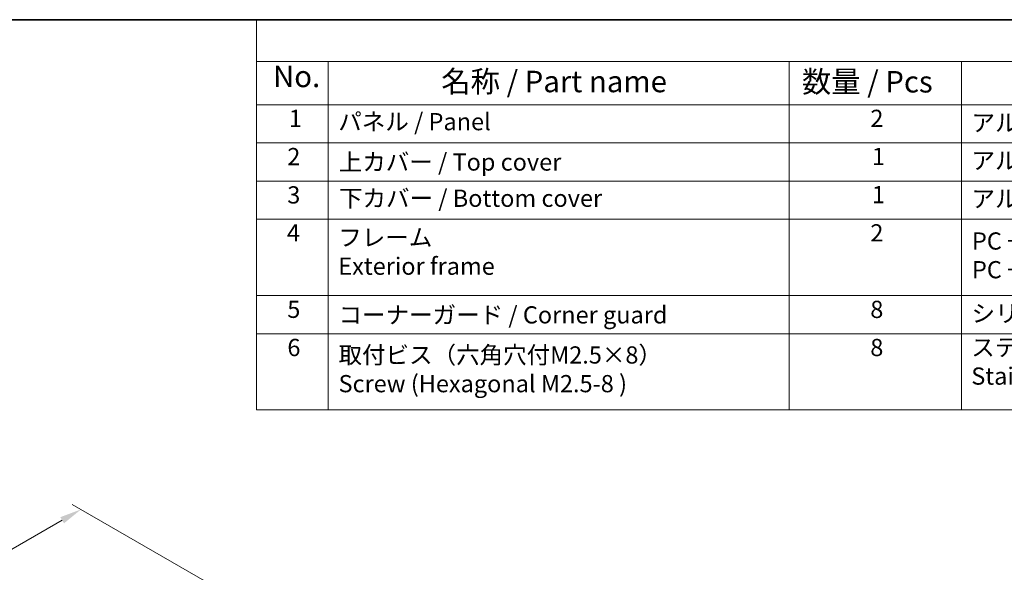
# Model space of a CAD drawing. Units: millimetres. Extents: x 0 to 2190, y 0 to 422.
# Drawn here: x 81 to 196, y 217 to 281 of the extents above; entities that cross this region are included whole.
import ezdxf

# ---------------------------------------------------------------- set-up
doc = ezdxf.new("R2010")
doc.units = ezdxf.units.MM
doc.layers.get('Defpoints').update_dxf_attribs({"lineweight": 25})
for name, color, linetype, lineweight in [('Border (ISO)', 7, 'Continuous', 35), ('Dimension (ISO)', 7, 'Continuous', 18), ('Symbol (ISO)', 7, 'Continuous', 18)]:
    doc.layers.add(name, color=color, linetype=linetype, lineweight=lineweight)
doc.styles.add('Note Text (TK)', font='MS PGothic.ttf')
doc.styles.add('Note Text (TK2)', font='MS PGothic.ttf')
doc.dimstyles.new('Default - Method 1b (TK)', dxfattribs={"dimtxt": 2.5, "dimasz": 2.5, "dimexe": 1, "dimexo": 1.5, "dimgap": 1, "dimtad": 1, "dimtoh": 1, "dimrnd": 1e-08, "dimdsep": 46, "dimtxsty": 'Note Text (TK)', "dimcen": 0.09, "dimdle": 5, "dimclrd": 100, "dimclre": 100, "dimclrt": 7, "dimadec": 1, "dimazin": 1, "dimtfac": 1, "dimtmove": 0, "dimatfit": 3, "dimfxl": 1, "dimtolj": 1, "dimlwd": -1, "dimlwe": -1, "dimarcsym": 0})

# ---------------------------------------------------------------- blocks, each defined once
blk = doc.blocks.new('図面枠 tk図枠')
at = {"layer": 'Border (ISO)'}
blk.add_line((14.5, 289), (405.5, 289), dxfattribs=at)
blk = doc.blocks.new('*D5')
at = {"layer": 'Defpoints', "color": 0}
for p in [(88.49, 224.1), (106.87, 213.49), (36.16, 172.66)]:
    blk.add_point(p, dxfattribs=at)
at = {"layer": 'Dimension (ISO)', "color": 100}
for p, q in [((105.37, 214.35), (87.49, 224.68)), ((19.94, 184.53), (86.32, 222.85)), ((34.66, 173.53), (16.78, 183.85))]:
    blk.add_line(p, q, dxfattribs=at)
for points in [[(86.11, 223.21), (86.53, 222.49), (88.49, 224.1)], [(19.73, 184.89), (20.15, 184.17), (17.78, 183.28)]]:
    blk.add_solid(points, dxfattribs=at)
at = {"layer": 'Dimension (ISO)', "color": 7, "insert": (50.59, 204.55), "char_height": 2.5, "attachment_point": 4, "rotation": 30, "style": 'Note Text (TK)'}
blk.add_mtext('\\A1;{\\Q-30.000;\\W0.816;\\H0.816x;100}', dxfattribs=at)
blk = doc.blocks.new('構成内容2 _ Components')
at = {"layer": 'Symbol (ISO)'}
for p, q in [((405.5, 289), (123.35, 289)), ((123.35, 289), (123.35, 284.16)), ((405.5, 284.16), (123.35, 284.16)), ((123.35, 284.16), (123.35, 279.12)), ((131.7, 284.16), (131.7, 279.12)), ((185.2, 284.16), (185.2, 279.12)), ((205.2, 284.16), (205.2, 279.12)), ((405.5, 279.12), (123.35, 279.12)), ((123.35, 279.12), (123.35, 243.66)), ((131.7, 279.12), (131.7, 243.66)), ((185.2, 279.12), (185.2, 243.66)), ((205.2, 279.12), (205.2, 243.66)), ((405.5, 274.69), (123.35, 274.69)), ((405.5, 270.25), (123.35, 270.25)), ((405.5, 265.82), (123.35, 265.82)), ((405.5, 256.95), (123.35, 256.95)), ((405.5, 252.52), (123.35, 252.52)), ((405.5, 243.66), (123.35, 243.66))]:
    blk.add_line(p, q, dxfattribs=at)
at = {"layer": 'Symbol (ISO)', "color": 7, "attachment_point": 7}
for s, insert, char_height, style in [('No.', (125.28, 280.38), 2.5, 'Note Text (TK)'), ('名称 / Part name', (144.81, 279.79), 2.5, 'Note Text (TK)'), ('数量 / Pcs', (186.66, 279.76), 2.5, 'Note Text (TK)'), ('1', (127.12, 275.91), 2, 'Note Text (TK2)'), ('パネル / Panel', (132.86, 275.53), 2, 'Note Text (TK2)'), ('2', (194.61, 275.91), 2, 'Note Text (TK2)'), ('アルミ板 A1100P / Aluminium A1100', (206.35, 275.4), 2, 'Note Text (TK2)'), ('2', (126.94, 271.47), 2, 'Note Text (TK2)'), ('上カバー / Top cover', (132.91, 270.84), 2, 'Note Text (TK2)'), ('1', (194.79, 271.48), 2, 'Note Text (TK2)'), ('アルミ押出材 / Extruded aluminium A6063S-T5', (206.35, 271.01), 2, 'Note Text (TK2)'), ('3', (126.94, 267.02), 2, 'Note Text (TK2)'), ('下カバー / Bottom cover', (132.94, 266.63), 2, 'Note Text (TK2)'), ('1', (194.79, 267.05), 2, 'Note Text (TK2)'), ('アルミ押出材 / Extruded aluminium A6063S-T5', (206.35, 266.57), 2, 'Note Text (TK2)'), ('4', (126.89, 262.61), 2, 'Note Text (TK2)'), ('2', (194.61, 262.61), 2, 'Note Text (TK2)'), ('フレーム \\PExterior frame ', (132.86, 258.74), 2, 'Note Text (TK2)'), ('PC + ABS樹脂 (UL94V-0 主成分)\\PPC + ABS Flame-resistant', (206.4, 258.33), 2, 'Note Text (TK2)'), ('5', (126.94, 253.73), 2, 'Note Text (TK2)'), ('8', (194.6, 253.72), 2, 'Note Text (TK2)'), ('シリコンゴム / Silicone', (206.35, 253.25), 2, 'Note Text (TK2)'), ('コーナーガード / Corner guard', (132.89, 253.08), 2, 'Note Text (TK2)'), ('6', (126.95, 249.29), 2, 'Note Text (TK2)'), ('8', (194.6, 249.29), 2, 'Note Text (TK2)'), ('ステンレス \\PStainless steel', (206.32, 245.97), 2, 'Note Text (TK2)'), ('取付ビス（六角穴付M2.5×8）\\PScrew (Hexagonal M2.5-8 )', (132.89, 245.09), 2, 'Note Text (TK2)')]:
    blk.add_mtext(s, dxfattribs=dict(at, insert=insert, char_height=char_height, style=style))

msp = doc.modelspace()

# ---------------------------------------------------------------- block references
msp.add_blockref('図面枠 tk図枠', (-14.5, -8))
at = {"layer": 'Symbol (ISO)'}
msp.add_blockref('構成内容2 _ Components', (-14.5, -8), dxfattribs=at)

# ---------------------------------------------------------------- dimensions: what is measured, and where the dimension line sits
at = {"layer": 'Dimension (ISO)', "color": 100}
dim = msp.add_linear_dim(base=(88.4864, 224.1012), p1=(36.1605, 172.6619), p2=(106.8712, 213.4868), angle=210, text='{\\Q-30.000;\\W0.816;\\H0.816x;<>}', dimstyle='Default - Method 1b (TK)', override={"dimtoh": 0, "dimdec": 2, "dimlfac": 1.224745, "dimtp": 0, "dimtm": 0, "dimtdec": 2, "dimtofl": 0, "dimatfit": 1}, dxfattribs=at)
dim.commit()
dim.dimension.update_dxf_attribs({"geometry": '*D5', "text_midpoint": (53.1311, 203.6888), "dimtype": 160})

doc.saveas('drawing.dxf')
